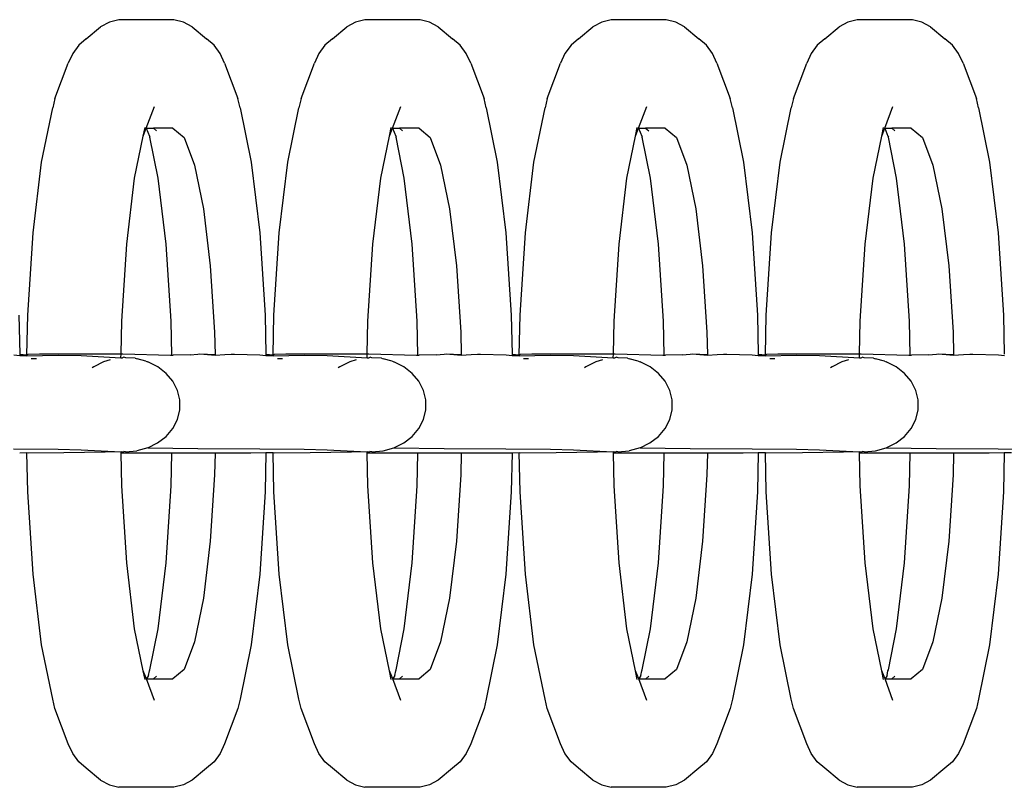
# Model space of a CAD drawing. Units: millimetres. Extents: x -3720 to 2779, y -2911 to 3977.
# Drawn here: x 3 to 39, y 1127 to 1155 of the extents above; entities that cross this region are included whole.
import ezdxf

# ---------------------------------------------------------------- set-up
doc = ezdxf.new("R2010")
doc.units = ezdxf.units.MM

msp = doc.modelspace()

# ---------------------------------------------------------------- linework, layer by layer
for p, q in [((6.962, 1154.614), (6.623, 1154.529)), ((8.945, 1154.614), (6.962, 1154.614)), ((9.284, 1154.529), (8.945, 1154.614)), ((15.816, 1154.614), (15.477, 1154.529)), ((17.799, 1154.614), (15.816, 1154.614)), ((18.138, 1154.529), (17.799, 1154.614)), ((24.67, 1154.614), (24.331, 1154.529)), ((26.653, 1154.614), (24.67, 1154.614)), ((26.993, 1154.529), (26.653, 1154.614)), ((33.525, 1154.614), (33.185, 1154.529)), ((35.508, 1154.614), (33.525, 1154.614)), ((35.847, 1154.529), (35.508, 1154.614)), ((5.792, 1153.931), (6.307, 1154.362)), ((6.623, 1154.529), (6.307, 1154.362)), ((9.6, 1154.362), (9.284, 1154.529)), ((9.6, 1154.362), (10.115, 1153.931)), ((14.646, 1153.931), (15.161, 1154.362)), ((15.477, 1154.529), (15.161, 1154.362)), ((18.454, 1154.362), (18.138, 1154.529)), ((18.454, 1154.362), (18.969, 1153.931)), ((23.501, 1153.931), (24.015, 1154.362)), ((24.331, 1154.529), (24.015, 1154.362)), ((27.309, 1154.362), (26.993, 1154.529)), ((27.309, 1154.362), (27.823, 1153.931)), ((32.355, 1153.931), (32.869, 1154.362)), ((33.185, 1154.529), (32.869, 1154.362)), ((36.163, 1154.362), (35.847, 1154.529)), ((36.163, 1154.362), (36.677, 1153.931)), ((5.792, 1153.931), (5.521, 1153.696)), ((10.386, 1153.696), (10.115, 1153.931)), ((14.646, 1153.931), (14.375, 1153.696)), ((19.24, 1153.696), (18.969, 1153.931)), ((23.501, 1153.931), (23.229, 1153.696)), ((28.095, 1153.696), (27.823, 1153.931)), ((32.355, 1153.931), (32.084, 1153.696)), ((36.949, 1153.696), (36.677, 1153.931)), ((5.521, 1153.696), (5.301, 1153.399)), ((10.606, 1153.399), (10.386, 1153.696)), ((14.375, 1153.696), (14.155, 1153.399)), ((19.46, 1153.399), (19.24, 1153.696)), ((23.229, 1153.696), (23.009, 1153.399)), ((28.315, 1153.399), (28.095, 1153.696)), ((32.084, 1153.696), (31.863, 1153.399)), ((37.169, 1153.399), (36.949, 1153.696)), ((5.301, 1153.399), (5.141, 1153.053)), ((10.765, 1153.053), (10.606, 1153.399)), ((14.155, 1153.399), (13.996, 1153.053)), ((19.62, 1153.053), (19.46, 1153.399)), ((23.009, 1153.399), (22.85, 1153.053)), ((28.474, 1153.053), (28.315, 1153.399)), ((31.863, 1153.399), (31.704, 1153.053)), ((37.328, 1153.053), (37.169, 1153.399)), ((4.661, 1151.787), (5.141, 1153.053)), ((10.765, 1153.053), (11.246, 1151.787)), ((13.515, 1151.787), (13.996, 1153.053)), ((19.62, 1153.053), (20.1, 1151.787)), ((22.37, 1151.787), (22.85, 1153.053)), ((28.474, 1153.053), (28.954, 1151.787)), ((31.224, 1151.787), (31.704, 1153.053)), ((37.328, 1153.053), (37.808, 1151.787)), ((4.661, 1151.787), (4.585, 1151.447)), ((11.322, 1151.447), (11.246, 1151.787)), ((13.515, 1151.787), (13.439, 1151.447)), ((20.176, 1151.447), (20.1, 1151.787)), ((22.37, 1151.787), (22.293, 1151.447)), ((29.031, 1151.447), (28.954, 1151.787)), ((31.224, 1151.787), (31.147, 1151.447)), ((37.885, 1151.447), (37.808, 1151.787)), ((4.185, 1149.496), (4.585, 1151.447)), ((7.947, 1150.711), (8.246, 1151.498)), ((11.322, 1151.447), (11.722, 1149.496)), ((13.04, 1149.496), (13.439, 1151.447)), ((16.802, 1150.711), (17.1, 1151.498)), ((20.176, 1151.447), (20.576, 1149.496)), ((21.894, 1149.496), (22.293, 1151.447)), ((25.656, 1150.711), (25.954, 1151.498)), ((29.031, 1151.447), (29.43, 1149.496)), ((30.748, 1149.496), (31.147, 1151.447)), ((34.51, 1150.711), (34.808, 1151.498)), ((37.885, 1151.447), (38.284, 1149.496)), ((7.841, 1150.432), (7.903, 1150.734)), ((7.841, 1150.432), (7.947, 1150.711)), ((7.947, 1150.711), (8.203, 1150.711)), ((7.947, 1150.711), (8.065, 1150.432)), ((8.203, 1150.711), (8.312, 1150.62)), ((8.905, 1150.711), (8.203, 1150.711)), ((8.905, 1150.711), (9.307, 1150.374)), ((16.696, 1150.432), (16.757, 1150.734)), ((16.696, 1150.432), (16.802, 1150.711)), ((16.802, 1150.711), (17.057, 1150.711)), ((16.802, 1150.711), (16.92, 1150.432)), ((17.057, 1150.711), (17.166, 1150.62)), ((17.759, 1150.711), (17.057, 1150.711)), ((17.759, 1150.711), (18.161, 1150.374)), ((25.55, 1150.432), (25.612, 1150.734)), ((25.55, 1150.432), (25.656, 1150.711)), ((25.656, 1150.711), (25.911, 1150.711)), ((25.656, 1150.711), (25.774, 1150.432)), ((25.911, 1150.711), (26.02, 1150.62)), ((26.613, 1150.711), (25.911, 1150.711)), ((26.613, 1150.711), (27.016, 1150.374)), ((34.404, 1150.432), (34.466, 1150.734)), ((34.404, 1150.432), (34.51, 1150.711)), ((34.51, 1150.711), (34.765, 1150.711)), ((34.51, 1150.711), (34.628, 1150.432)), ((34.765, 1150.711), (34.875, 1150.62)), ((35.467, 1150.711), (34.765, 1150.711)), ((35.467, 1150.711), (35.87, 1150.374)), ((7.531, 1148.914), (7.841, 1150.432)), ((8.065, 1150.432), (8.08, 1150.393)), ((8.376, 1148.914), (8.08, 1150.393)), ((9.307, 1150.374), (9.682, 1149.386)), ((16.385, 1148.914), (16.696, 1150.432)), ((16.92, 1150.432), (16.934, 1150.393)), ((17.23, 1148.914), (16.934, 1150.393)), ((18.161, 1150.374), (18.536, 1149.386)), ((25.239, 1148.914), (25.55, 1150.432)), ((25.774, 1150.432), (25.789, 1150.393)), ((26.085, 1148.914), (25.789, 1150.393)), ((27.016, 1150.374), (27.391, 1149.386)), ((34.093, 1148.914), (34.404, 1150.432)), ((34.628, 1150.432), (34.643, 1150.393)), ((34.939, 1148.914), (34.643, 1150.393)), ((35.87, 1150.374), (36.245, 1149.386)), ((3.879, 1146.954), (4.185, 1149.496)), ((9.682, 1149.386), (10.004, 1147.813)), ((11.722, 1149.496), (12.028, 1146.954)), ((12.733, 1146.954), (13.04, 1149.496)), ((18.536, 1149.386), (18.858, 1147.813)), ((20.576, 1149.496), (20.882, 1146.954)), ((21.587, 1146.954), (21.894, 1149.496)), ((27.391, 1149.386), (27.713, 1147.813)), ((29.43, 1149.496), (29.737, 1146.954)), ((30.441, 1146.954), (30.748, 1149.496)), ((36.245, 1149.386), (36.567, 1147.813)), ((38.284, 1149.496), (38.591, 1146.954)), ((7.245, 1146.542), (7.531, 1148.914)), ((8.662, 1146.542), (8.376, 1148.914)), ((16.099, 1146.542), (16.385, 1148.914)), ((17.516, 1146.542), (17.23, 1148.914)), ((24.953, 1146.542), (25.239, 1148.914)), ((26.371, 1146.542), (26.085, 1148.914)), ((33.807, 1146.542), (34.093, 1148.914)), ((35.225, 1146.542), (34.939, 1148.914)), ((10.004, 1147.813), (10.251, 1145.764)), ((18.858, 1147.813), (19.105, 1145.764)), ((27.713, 1147.813), (27.96, 1145.764)), ((36.567, 1147.813), (36.814, 1145.764)), ((3.686, 1143.994), (3.879, 1146.954)), ((12.028, 1146.954), (12.221, 1143.994)), ((12.54, 1143.994), (12.733, 1146.954)), ((20.882, 1146.954), (21.075, 1143.994)), ((21.395, 1143.994), (21.587, 1146.954)), ((29.737, 1146.954), (29.929, 1143.994)), ((30.249, 1143.994), (30.441, 1146.954)), ((38.591, 1146.954), (38.783, 1143.994)), ((7.065, 1143.781), (7.245, 1146.542)), ((8.842, 1143.781), (8.662, 1146.542)), ((15.919, 1143.781), (16.099, 1146.542)), ((17.696, 1143.781), (17.516, 1146.542)), ((24.773, 1143.781), (24.953, 1146.542)), ((26.55, 1143.781), (26.371, 1146.542)), ((33.628, 1143.781), (33.807, 1146.542)), ((35.405, 1143.781), (35.225, 1146.542)), ((10.251, 1145.764), (10.406, 1143.378)), ((19.105, 1145.764), (19.261, 1143.378)), ((27.96, 1145.764), (28.115, 1143.378)), ((36.814, 1145.764), (36.969, 1143.378)), ((3.367, 1143.994), (3.395, 1142.593)), ((3.657, 1142.567), (3.686, 1143.994)), ((12.221, 1143.994), (12.25, 1142.593)), ((12.511, 1142.567), (12.54, 1143.994)), ((21.075, 1143.994), (21.104, 1142.593)), ((21.365, 1142.567), (21.395, 1143.994)), ((29.929, 1143.994), (29.958, 1142.593)), ((30.219, 1142.567), (30.249, 1143.994)), ((38.783, 1143.994), (38.812, 1142.593)), ((7.041, 1142.604), (7.065, 1143.781)), ((8.867, 1142.556), (8.842, 1143.781)), ((15.895, 1142.604), (15.919, 1143.781)), ((17.722, 1142.556), (17.696, 1143.781)), ((24.749, 1142.604), (24.773, 1143.781)), ((26.576, 1142.556), (26.55, 1143.781)), ((33.603, 1142.604), (33.628, 1143.781)), ((35.43, 1142.556), (35.405, 1143.781)), ((10.406, 1143.378), (10.423, 1142.581)), ((19.261, 1143.378), (19.277, 1142.581)), ((28.115, 1143.378), (28.131, 1142.581)), ((36.969, 1143.378), (36.986, 1142.581)), ((3.181, 1142.572), (3.397, 1142.537)), ((3.395, 1142.593), (3.657, 1142.567)), ((3.395, 1142.593), (3.397, 1142.537)), ((3.397, 1142.537), (3.657, 1142.567)), ((3.656, 1142.535), (3.657, 1142.567)), ((3.656, 1142.535), (4.78, 1142.556)), ((3.657, 1142.567), (3.703, 1142.594)), ((3.703, 1142.594), (4.109, 1142.604)), ((4.109, 1142.604), (7.041, 1142.604)), ((4.78, 1142.556), (5.607, 1142.538)), ((7.038, 1142.462), (7.041, 1142.604)), ((7.041, 1142.604), (7.104, 1142.597)), ((7.104, 1142.597), (8.817, 1142.556)), ((8.817, 1142.556), (8.867, 1142.556)), ((8.867, 1142.556), (8.913, 1142.558)), ((9.522, 1142.572), (8.913, 1142.558)), ((9.522, 1142.572), (9.808, 1142.586)), ((9.808, 1142.586), (9.88, 1142.607)), ((9.88, 1142.607), (10.423, 1142.581)), ((9.88, 1142.607), (10.424, 1142.549)), ((10.423, 1142.581), (10.424, 1142.549)), ((10.424, 1142.549), (10.777, 1142.584)), ((10.777, 1142.584), (11.005, 1142.586)), ((11.005, 1142.586), (11.121, 1142.587)), ((11.121, 1142.587), (12.035, 1142.572)), ((12.035, 1142.572), (12.251, 1142.537)), ((12.25, 1142.593), (12.251, 1142.537)), ((12.25, 1142.593), (12.511, 1142.567)), ((12.251, 1142.537), (12.511, 1142.567)), ((12.51, 1142.535), (12.511, 1142.567)), ((12.51, 1142.535), (13.635, 1142.556)), ((12.511, 1142.567), (12.557, 1142.594)), ((12.557, 1142.594), (12.963, 1142.604)), ((12.963, 1142.604), (15.895, 1142.604)), ((13.635, 1142.556), (14.461, 1142.538)), ((15.892, 1142.462), (15.895, 1142.604)), ((15.895, 1142.604), (15.958, 1142.597)), ((15.958, 1142.597), (17.671, 1142.556)), ((17.671, 1142.556), (17.722, 1142.556)), ((17.722, 1142.556), (17.767, 1142.558)), ((18.376, 1142.572), (17.767, 1142.558)), ((18.376, 1142.572), (18.662, 1142.586)), ((18.662, 1142.586), (18.735, 1142.607)), ((18.735, 1142.607), (19.278, 1142.549)), ((18.735, 1142.607), (19.277, 1142.581)), ((19.277, 1142.581), (19.278, 1142.549)), ((19.278, 1142.549), (19.631, 1142.584)), ((19.631, 1142.584), (19.859, 1142.586)), ((19.859, 1142.586), (19.975, 1142.587)), ((19.975, 1142.587), (20.889, 1142.572)), ((20.889, 1142.572), (21.105, 1142.537)), ((21.104, 1142.593), (21.105, 1142.537)), ((21.104, 1142.593), (21.365, 1142.567)), ((21.105, 1142.537), (21.365, 1142.567)), ((21.364, 1142.535), (21.365, 1142.567)), ((21.364, 1142.535), (22.489, 1142.556)), ((21.365, 1142.567), (21.411, 1142.594)), ((21.411, 1142.594), (21.817, 1142.604)), ((21.817, 1142.604), (24.749, 1142.604)), ((22.489, 1142.556), (23.316, 1142.538)), ((24.746, 1142.462), (24.749, 1142.604)), ((24.749, 1142.604), (24.813, 1142.597)), ((24.813, 1142.597), (26.525, 1142.556)), ((26.525, 1142.556), (26.576, 1142.556)), ((26.576, 1142.556), (26.621, 1142.558)), ((27.23, 1142.572), (26.621, 1142.558)), ((27.23, 1142.572), (27.516, 1142.586)), ((27.516, 1142.586), (27.589, 1142.607)), ((27.589, 1142.607), (28.132, 1142.549)), ((27.589, 1142.607), (28.131, 1142.581)), ((28.131, 1142.581), (28.132, 1142.549)), ((28.132, 1142.549), (28.485, 1142.584)), ((28.485, 1142.584), (28.714, 1142.586)), ((28.714, 1142.586), (28.829, 1142.587)), ((28.829, 1142.587), (29.744, 1142.572)), ((29.744, 1142.572), (29.959, 1142.537)), ((29.958, 1142.593), (29.959, 1142.537)), ((29.958, 1142.593), (30.219, 1142.567)), ((29.959, 1142.537), (30.219, 1142.567)), ((30.219, 1142.567), (30.265, 1142.594)), ((30.219, 1142.535), (30.219, 1142.567)), ((30.219, 1142.535), (31.343, 1142.556)), ((30.265, 1142.594), (30.672, 1142.604)), ((30.672, 1142.604), (33.603, 1142.604)), ((31.343, 1142.556), (32.17, 1142.538)), ((33.6, 1142.462), (33.603, 1142.604)), ((33.603, 1142.604), (33.667, 1142.597)), ((33.667, 1142.597), (35.379, 1142.556)), ((35.379, 1142.556), (35.43, 1142.556)), ((35.43, 1142.556), (35.476, 1142.558)), ((36.084, 1142.572), (35.476, 1142.558)), ((36.084, 1142.572), (36.37, 1142.586)), ((36.37, 1142.586), (36.443, 1142.607)), ((36.443, 1142.607), (36.986, 1142.581)), ((36.443, 1142.607), (36.986, 1142.549)), ((36.986, 1142.549), (37.339, 1142.584)), ((36.986, 1142.581), (36.986, 1142.549)), ((37.339, 1142.584), (37.568, 1142.586)), ((37.568, 1142.586), (37.683, 1142.587)), ((37.683, 1142.587), (38.598, 1142.572)), ((38.598, 1142.572), (38.814, 1142.537)), ((3.397, 1142.537), (3.656, 1142.535)), ((3.994, 1142.426), (3.81, 1142.425)), ((5.607, 1142.538), (7.038, 1142.462)), ((6.411, 1142.317), (6.057, 1142.141)), ((6.645, 1142.382), (6.411, 1142.317)), ((7.038, 1142.462), (7.095, 1142.46)), ((7.144, 1142.479), (7.095, 1142.46)), ((7.208, 1142.462), (7.144, 1142.479)), ((7.55, 1142.442), (7.208, 1142.462)), ((7.55, 1142.442), (7.616, 1142.425)), ((7.937, 1142.333), (7.616, 1142.425)), ((7.937, 1142.333), (8.005, 1142.315)), ((8.359, 1142.137), (8.005, 1142.315)), ((12.251, 1142.537), (12.51, 1142.535)), ((12.848, 1142.426), (12.665, 1142.425)), ((14.461, 1142.538), (15.892, 1142.462)), ((15.266, 1142.317), (14.911, 1142.141)), ((15.499, 1142.382), (15.266, 1142.317)), ((15.892, 1142.462), (15.949, 1142.46)), ((15.949, 1142.46), (15.998, 1142.479)), ((16.063, 1142.462), (15.998, 1142.479)), ((16.404, 1142.442), (16.063, 1142.462)), ((16.404, 1142.442), (16.47, 1142.425)), ((16.791, 1142.333), (16.47, 1142.425)), ((16.791, 1142.333), (16.859, 1142.315)), ((17.214, 1142.137), (16.859, 1142.315)), ((21.105, 1142.537), (21.364, 1142.535)), ((21.703, 1142.426), (21.519, 1142.425)), ((23.316, 1142.538), (24.746, 1142.462)), ((24.12, 1142.317), (23.765, 1142.141)), ((24.354, 1142.382), (24.12, 1142.317)), ((24.746, 1142.462), (24.803, 1142.46)), ((24.803, 1142.46), (24.853, 1142.479)), ((24.917, 1142.462), (24.853, 1142.479)), ((25.258, 1142.442), (24.917, 1142.462)), ((25.258, 1142.442), (25.324, 1142.425)), ((25.646, 1142.333), (25.324, 1142.425)), ((25.646, 1142.333), (25.713, 1142.315)), ((26.068, 1142.137), (25.713, 1142.315)), ((29.959, 1142.537), (30.219, 1142.535)), ((30.557, 1142.426), (30.373, 1142.425)), ((32.17, 1142.538), (33.6, 1142.462)), ((32.974, 1142.317), (32.619, 1142.141)), ((33.208, 1142.382), (32.974, 1142.317)), ((33.6, 1142.462), (33.658, 1142.46)), ((33.658, 1142.46), (33.707, 1142.479)), ((33.771, 1142.462), (33.707, 1142.479)), ((34.112, 1142.442), (33.771, 1142.462)), ((34.112, 1142.442), (34.178, 1142.425)), ((34.5, 1142.333), (34.178, 1142.425)), ((34.5, 1142.333), (34.568, 1142.315)), ((34.922, 1142.137), (34.568, 1142.315)), ((6.057, 1142.141), (6.001, 1142.098)), ((8.663, 1141.9), (8.359, 1142.137)), ((8.904, 1141.614), (8.663, 1141.9)), ((14.911, 1142.141), (14.856, 1142.098)), ((17.518, 1141.9), (17.214, 1142.137)), ((17.758, 1141.614), (17.518, 1141.9)), ((23.765, 1142.141), (23.71, 1142.098)), ((26.372, 1141.9), (26.068, 1142.137)), ((26.612, 1141.614), (26.372, 1141.9)), ((32.619, 1142.141), (32.564, 1142.098)), ((35.226, 1141.9), (34.922, 1142.137)), ((35.466, 1141.614), (35.226, 1141.9)), ((9.07, 1141.29), (8.904, 1141.614)), ((17.924, 1141.29), (17.758, 1141.614)), ((26.778, 1141.29), (26.612, 1141.614)), ((35.633, 1141.29), (35.466, 1141.614)), ((9.155, 1140.944), (9.07, 1141.29)), ((18.009, 1140.944), (17.924, 1141.29)), ((26.863, 1140.944), (26.778, 1141.29)), ((35.717, 1140.944), (35.633, 1141.29)), ((9.154, 1140.59), (9.155, 1140.944)), ((18.008, 1140.59), (18.009, 1140.944)), ((26.863, 1140.59), (26.863, 1140.944)), ((35.717, 1140.59), (35.717, 1140.944)), ((9.069, 1140.245), (9.154, 1140.59)), ((17.923, 1140.245), (18.008, 1140.59)), ((26.777, 1140.245), (26.863, 1140.59)), ((35.631, 1140.245), (35.717, 1140.59)), ((8.902, 1139.922), (9.069, 1140.245)), ((17.756, 1139.922), (17.923, 1140.245)), ((26.61, 1139.922), (26.777, 1140.245)), ((35.464, 1139.922), (35.631, 1140.245)), ((8.661, 1139.636), (8.902, 1139.922)), ((17.515, 1139.636), (17.756, 1139.922)), ((26.369, 1139.636), (26.61, 1139.922)), ((35.223, 1139.636), (35.464, 1139.922)), ((8.001, 1139.223), (8.356, 1139.4)), ((8.356, 1139.4), (8.661, 1139.636)), ((16.855, 1139.223), (17.21, 1139.4)), ((17.21, 1139.4), (17.515, 1139.636)), ((25.71, 1139.223), (26.065, 1139.4)), ((26.065, 1139.4), (26.369, 1139.636)), ((34.564, 1139.223), (34.919, 1139.4)), ((34.919, 1139.4), (35.223, 1139.636)), ((3.177, 1139.188), (4.776, 1139.171)), ((3.657, 1139.04), (3.395, 1139.029)), ((3.686, 1137.64), (3.657, 1139.04)), ((3.703, 1139.029), (3.657, 1139.04)), ((4.988, 1139.047), (3.703, 1139.029)), ((4.776, 1139.171), (5.603, 1139.154)), ((6.471, 1139.062), (4.988, 1139.047)), ((5.603, 1139.154), (7.04, 1139.075)), ((7.04, 1139.075), (6.471, 1139.062)), ((7.04, 1139.075), (7.14, 1139.095)), ((7.041, 1139.028), (7.04, 1139.075)), ((8.866, 1139.029), (7.041, 1139.028)), ((7.065, 1137.853), (7.041, 1139.028)), ((7.204, 1139.078), (7.14, 1139.095)), ((7.204, 1139.078), (7.612, 1139.115)), ((8.001, 1139.223), (7.612, 1139.115)), ((8.001, 1139.223), (9.804, 1139.202)), ((8.842, 1137.853), (8.866, 1139.029)), ((9.073, 1139.029), (8.866, 1139.029)), ((10.423, 1139.033), (9.073, 1139.029)), ((9.804, 1139.202), (12.031, 1139.188)), ((10.423, 1139.033), (10.406, 1138.256)), ((11.709, 1139.036), (10.423, 1139.033)), ((12.25, 1139.039), (11.709, 1139.036)), ((12.031, 1139.188), (13.631, 1139.171)), ((12.25, 1139.039), (12.221, 1137.64)), ((12.511, 1139.04), (12.25, 1139.039)), ((12.54, 1137.64), (12.511, 1139.04)), ((12.557, 1139.029), (12.511, 1139.04)), ((13.842, 1139.047), (12.557, 1139.029)), ((13.631, 1139.171), (14.457, 1139.154)), ((15.325, 1139.062), (13.842, 1139.047)), ((14.457, 1139.154), (15.894, 1139.075)), ((15.894, 1139.075), (15.325, 1139.062)), ((15.894, 1139.075), (15.994, 1139.095)), ((15.895, 1139.028), (15.894, 1139.075)), ((17.721, 1139.029), (15.895, 1139.028)), ((15.919, 1137.853), (15.895, 1139.028)), ((16.059, 1139.078), (15.994, 1139.095)), ((16.059, 1139.078), (16.466, 1139.115)), ((16.466, 1139.115), (16.855, 1139.223)), ((16.855, 1139.223), (18.658, 1139.202)), ((17.696, 1137.853), (17.721, 1139.029)), ((17.927, 1139.029), (17.721, 1139.029)), ((19.277, 1139.033), (17.927, 1139.029)), ((18.658, 1139.202), (20.885, 1139.188)), ((19.277, 1139.033), (19.261, 1138.256)), ((20.564, 1139.036), (19.277, 1139.033)), ((21.104, 1139.029), (20.564, 1139.036)), ((20.885, 1139.188), (22.485, 1139.171)), ((21.104, 1139.029), (21.075, 1137.64)), ((21.366, 1139.04), (21.104, 1139.029)), ((21.395, 1137.64), (21.366, 1139.04)), ((21.411, 1139.029), (21.366, 1139.04)), ((22.696, 1139.047), (21.411, 1139.029)), ((22.485, 1139.171), (23.312, 1139.154)), ((24.18, 1139.062), (22.696, 1139.047)), ((23.312, 1139.154), (24.748, 1139.075)), ((24.748, 1139.075), (24.18, 1139.062)), ((24.748, 1139.075), (24.848, 1139.095)), ((24.749, 1139.028), (24.748, 1139.075)), ((26.575, 1139.029), (24.749, 1139.028)), ((24.773, 1137.853), (24.749, 1139.028)), ((24.913, 1139.078), (24.848, 1139.095)), ((24.913, 1139.078), (25.32, 1139.115)), ((25.71, 1139.223), (25.32, 1139.115)), ((25.71, 1139.223), (27.512, 1139.202)), ((26.55, 1137.853), (26.575, 1139.029)), ((26.782, 1139.029), (26.575, 1139.029)), ((28.131, 1139.033), (26.782, 1139.029)), ((27.512, 1139.202), (29.739, 1139.188)), ((28.131, 1139.033), (28.115, 1138.256)), ((29.418, 1139.036), (28.131, 1139.033)), ((29.958, 1139.039), (29.418, 1139.036)), ((29.739, 1139.188), (31.339, 1139.171)), ((29.958, 1139.039), (29.929, 1137.64)), ((30.22, 1139.04), (29.958, 1139.039)), ((30.249, 1137.64), (30.22, 1139.04)), ((30.266, 1139.029), (30.22, 1139.04)), ((31.55, 1139.047), (30.266, 1139.029)), ((31.339, 1139.171), (32.166, 1139.154)), ((33.034, 1139.062), (31.55, 1139.047)), ((32.166, 1139.154), (33.602, 1139.075)), ((33.602, 1139.075), (33.034, 1139.062)), ((33.602, 1139.075), (33.703, 1139.095)), ((33.603, 1139.028), (33.602, 1139.075)), ((35.429, 1139.029), (33.603, 1139.028)), ((33.628, 1137.853), (33.603, 1139.028)), ((33.767, 1139.078), (33.703, 1139.095)), ((33.767, 1139.078), (34.174, 1139.115)), ((34.174, 1139.115), (34.564, 1139.223)), ((34.564, 1139.223), (36.366, 1139.202)), ((35.405, 1137.853), (35.429, 1139.029)), ((35.636, 1139.029), (35.429, 1139.029)), ((36.985, 1139.033), (35.636, 1139.029)), ((36.366, 1139.202), (38.594, 1139.188)), ((36.985, 1139.033), (36.969, 1138.256)), ((38.272, 1139.036), (36.985, 1139.033)), ((38.812, 1139.039), (38.272, 1139.036)), ((38.594, 1139.188), (40.193, 1139.171)), ((38.812, 1139.039), (38.783, 1137.64)), ((39.074, 1139.04), (38.812, 1139.039)), ((10.406, 1138.256), (10.251, 1135.87)), ((19.261, 1138.256), (19.105, 1135.87)), ((28.115, 1138.256), (27.96, 1135.87)), ((36.969, 1138.256), (36.814, 1135.87)), ((3.879, 1134.68), (3.686, 1137.64)), ((7.245, 1135.091), (7.065, 1137.853)), ((8.662, 1135.091), (8.842, 1137.853)), ((12.221, 1137.64), (12.028, 1134.68)), ((12.733, 1134.68), (12.54, 1137.64)), ((16.099, 1135.091), (15.919, 1137.853)), ((17.516, 1135.091), (17.696, 1137.853)), ((21.075, 1137.64), (20.882, 1134.68)), ((21.587, 1134.68), (21.395, 1137.64)), ((24.953, 1135.091), (24.773, 1137.853)), ((26.371, 1135.091), (26.55, 1137.853)), ((29.929, 1137.64), (29.737, 1134.68)), ((30.441, 1134.68), (30.249, 1137.64)), ((33.807, 1135.091), (33.628, 1137.853)), ((35.225, 1135.091), (35.405, 1137.853)), ((38.783, 1137.64), (38.591, 1134.68)), ((10.251, 1135.87), (10.004, 1133.82)), ((19.105, 1135.87), (18.858, 1133.82)), ((27.96, 1135.87), (27.713, 1133.82)), ((36.814, 1135.87), (36.567, 1133.82)), ((7.531, 1132.72), (7.245, 1135.091)), ((8.376, 1132.72), (8.662, 1135.091)), ((16.385, 1132.72), (16.099, 1135.091)), ((17.23, 1132.72), (17.516, 1135.091)), ((25.239, 1132.72), (24.953, 1135.091)), ((26.085, 1132.72), (26.371, 1135.091)), ((34.093, 1132.72), (33.807, 1135.091)), ((34.939, 1132.72), (35.225, 1135.091)), ((4.185, 1132.138), (3.879, 1134.68)), ((12.028, 1134.68), (11.722, 1132.138)), ((13.04, 1132.138), (12.733, 1134.68)), ((20.882, 1134.68), (20.576, 1132.138)), ((21.894, 1132.138), (21.587, 1134.68)), ((29.737, 1134.68), (29.43, 1132.138)), ((30.748, 1132.138), (30.441, 1134.68)), ((38.591, 1134.68), (38.284, 1132.138)), ((10.004, 1133.82), (9.682, 1132.248)), ((18.858, 1133.82), (18.536, 1132.248)), ((27.713, 1133.82), (27.391, 1132.248)), ((36.567, 1133.82), (36.245, 1132.248)), ((7.841, 1131.202), (7.531, 1132.72)), ((8.08, 1131.241), (8.376, 1132.72)), ((16.696, 1131.202), (16.385, 1132.72)), ((16.934, 1131.241), (17.23, 1132.72)), ((25.55, 1131.202), (25.239, 1132.72)), ((25.789, 1131.241), (26.085, 1132.72)), ((34.404, 1131.202), (34.093, 1132.72)), ((34.643, 1131.241), (34.939, 1132.72)), ((4.585, 1130.187), (4.185, 1132.138)), ((9.682, 1132.248), (9.307, 1131.26)), ((11.722, 1132.138), (11.322, 1130.187)), ((13.439, 1130.187), (13.04, 1132.138)), ((18.536, 1132.248), (18.161, 1131.26)), ((20.576, 1132.138), (20.176, 1130.187)), ((22.293, 1130.187), (21.894, 1132.138)), ((27.391, 1132.248), (27.016, 1131.26)), ((29.43, 1132.138), (29.031, 1130.187)), ((31.147, 1130.187), (30.748, 1132.138)), ((36.245, 1132.248), (35.87, 1131.26)), ((38.284, 1132.138), (37.885, 1130.187)), ((8.065, 1131.202), (8.08, 1131.241)), ((9.307, 1131.26), (8.905, 1130.922)), ((16.92, 1131.202), (16.934, 1131.241)), ((18.161, 1131.26), (17.759, 1130.922)), ((25.774, 1131.202), (25.789, 1131.241)), ((27.016, 1131.26), (26.613, 1130.922)), ((34.628, 1131.202), (34.643, 1131.241)), ((35.87, 1131.26), (35.467, 1130.922)), ((7.959, 1130.922), (7.841, 1131.202)), ((7.903, 1130.9), (7.841, 1131.202)), ((8.033, 1131.042), (7.959, 1130.922)), ((7.959, 1130.922), (8.206, 1130.922)), ((8.246, 1130.136), (7.959, 1130.922)), ((8.033, 1131.042), (8.065, 1131.202)), ((8.206, 1130.922), (8.312, 1131.014)), ((8.206, 1130.922), (8.905, 1130.922)), ((16.814, 1130.922), (16.696, 1131.202)), ((16.757, 1130.9), (16.696, 1131.202)), ((16.887, 1131.042), (16.814, 1130.922)), ((16.814, 1130.922), (17.06, 1130.922)), ((17.1, 1130.136), (16.814, 1130.922)), ((16.887, 1131.042), (16.92, 1131.202)), ((17.06, 1130.922), (17.166, 1131.014)), ((17.06, 1130.922), (17.759, 1130.922)), ((25.668, 1130.922), (25.55, 1131.202)), ((25.612, 1130.9), (25.55, 1131.202)), ((25.741, 1131.042), (25.668, 1130.922)), ((25.668, 1130.922), (25.915, 1130.922)), ((25.954, 1130.136), (25.668, 1130.922)), ((25.741, 1131.042), (25.774, 1131.202)), ((25.915, 1130.922), (26.02, 1131.014)), ((25.915, 1130.922), (26.613, 1130.922)), ((34.522, 1130.922), (34.404, 1131.202)), ((34.466, 1130.9), (34.404, 1131.202)), ((34.595, 1131.042), (34.522, 1130.922)), ((34.522, 1130.922), (34.769, 1130.922)), ((34.808, 1130.136), (34.522, 1130.922)), ((34.595, 1131.042), (34.628, 1131.202)), ((34.769, 1130.922), (34.875, 1131.014)), ((34.769, 1130.922), (35.467, 1130.922)), ((4.661, 1129.847), (4.585, 1130.187)), ((11.322, 1130.187), (11.246, 1129.847)), ((13.515, 1129.847), (13.439, 1130.187)), ((20.176, 1130.187), (20.1, 1129.847)), ((22.37, 1129.847), (22.293, 1130.187)), ((29.031, 1130.187), (28.954, 1129.847)), ((31.224, 1129.847), (31.147, 1130.187)), ((37.885, 1130.187), (37.808, 1129.847)), ((5.141, 1128.581), (4.661, 1129.847)), ((11.246, 1129.847), (10.765, 1128.581)), ((13.996, 1128.581), (13.515, 1129.847)), ((20.1, 1129.847), (19.62, 1128.581)), ((22.85, 1128.581), (22.37, 1129.847)), ((28.954, 1129.847), (28.474, 1128.581)), ((31.704, 1128.581), (31.224, 1129.847)), ((37.808, 1129.847), (37.328, 1128.581)), ((5.301, 1128.235), (5.141, 1128.581)), ((10.765, 1128.581), (10.606, 1128.235)), ((14.155, 1128.235), (13.996, 1128.581)), ((19.62, 1128.581), (19.46, 1128.235)), ((23.009, 1128.235), (22.85, 1128.581)), ((28.474, 1128.581), (28.315, 1128.235)), ((31.863, 1128.235), (31.704, 1128.581)), ((37.328, 1128.581), (37.169, 1128.235)), ((5.521, 1127.938), (5.301, 1128.235)), ((10.606, 1128.235), (10.386, 1127.938)), ((14.375, 1127.938), (14.155, 1128.235)), ((19.46, 1128.235), (19.24, 1127.938)), ((23.229, 1127.938), (23.009, 1128.235)), ((28.315, 1128.235), (28.095, 1127.938)), ((32.084, 1127.938), (31.863, 1128.235)), ((37.169, 1128.235), (36.949, 1127.938)), ((5.792, 1127.703), (5.521, 1127.938)), ((6.307, 1127.272), (5.792, 1127.703)), ((10.115, 1127.703), (9.6, 1127.272)), ((10.386, 1127.938), (10.115, 1127.703)), ((14.646, 1127.703), (14.375, 1127.938)), ((15.161, 1127.272), (14.646, 1127.703)), ((18.969, 1127.703), (18.454, 1127.272)), ((19.24, 1127.938), (18.969, 1127.703)), ((23.501, 1127.703), (23.229, 1127.938)), ((24.015, 1127.272), (23.501, 1127.703)), ((27.823, 1127.703), (27.309, 1127.272)), ((28.095, 1127.938), (27.823, 1127.703)), ((32.355, 1127.703), (32.084, 1127.938)), ((32.869, 1127.272), (32.355, 1127.703)), ((36.677, 1127.703), (36.163, 1127.272)), ((36.949, 1127.938), (36.677, 1127.703)), ((6.307, 1127.272), (6.623, 1127.105)), ((6.623, 1127.105), (6.962, 1127.02)), ((8.945, 1127.02), (6.962, 1127.02)), ((9.284, 1127.105), (8.945, 1127.02)), ((9.6, 1127.272), (9.284, 1127.105)), ((15.161, 1127.272), (15.477, 1127.105)), ((15.477, 1127.105), (15.816, 1127.02)), ((17.799, 1127.02), (15.816, 1127.02)), ((18.138, 1127.105), (17.799, 1127.02)), ((18.454, 1127.272), (18.138, 1127.105)), ((24.015, 1127.272), (24.331, 1127.105)), ((24.331, 1127.105), (24.67, 1127.02)), ((26.653, 1127.02), (24.67, 1127.02)), ((26.993, 1127.105), (26.653, 1127.02)), ((27.309, 1127.272), (26.993, 1127.105)), ((32.869, 1127.272), (33.185, 1127.105)), ((33.185, 1127.105), (33.525, 1127.02)), ((35.508, 1127.02), (33.525, 1127.02)), ((35.847, 1127.105), (35.508, 1127.02)), ((36.163, 1127.272), (35.847, 1127.105))]:
    msp.add_line(p, q)

doc.saveas('drawing.dxf')
